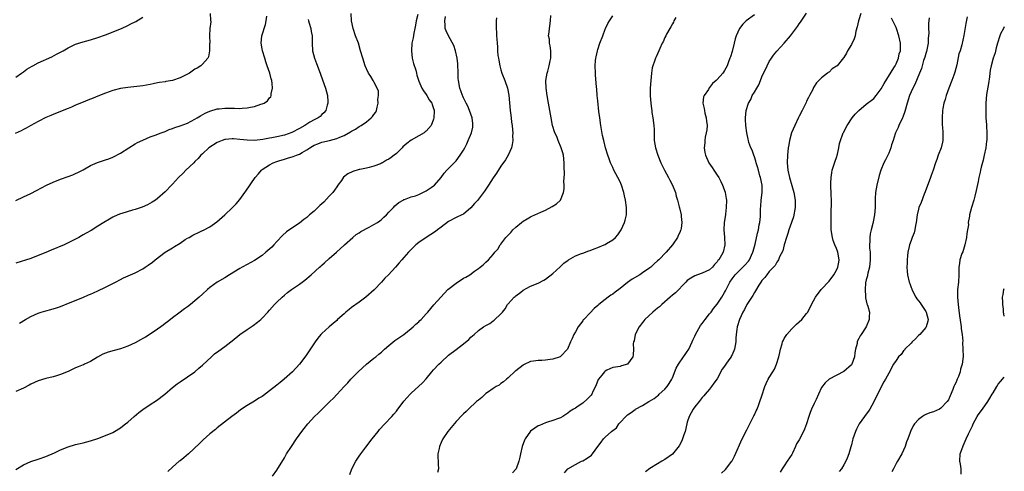
# Model space of a CAD drawing. Units: inches. Extents: x 2616000 to 2619000, y 1536000 to 1539000.
# Drawn here: x 2618736 to 2619000, y 1537762 to 1537883 of the extents above; entities that cross this region are included whole.
import ezdxf

# ---------------------------------------------------------------- set-up
doc = ezdxf.new("R2010")
doc.units = ezdxf.units.IN
doc.header["$MEASUREMENT"] = 0
doc.layers.add('LD26161536_10ft', color=9, linetype='Continuous')

msp = doc.modelspace()

# ---------------------------------------------------------------- linework, layer by layer
at = {"layer": 'LD26161536_10ft'}
for points, elevation in [([(2618787.08, 1537885), (2618787.16, 1537883.16), (2618787.22, 1537882.78), (2618787, 1537881), (2618786.92, 1537879), (2618786.95, 1537877.05), (2618786.93, 1537876.93), (2618786.91, 1537875), (2618786.65, 1537873.35), (2618786.42, 1537873), (2618785, 1537871.43), (2618784.54, 1537871), (2618783.63, 1537870.37), (2618783, 1537870.04), (2618781.58, 1537869), (2618779, 1537867.71), (2618777, 1537867.06), (2618775.22, 1537866.78), (2618775, 1537866.72), (2618773.5, 1537866.5), (2618773, 1537866.39), (2618771.83, 1537866.17), (2618771, 1537865.99), (2618769, 1537865.65), (2618766.64, 1537865.36), (2618765, 1537865.2), (2618763, 1537864.88), (2618761, 1537864.33), (2618759.97, 1537863.97), (2618759, 1537863.62), (2618757, 1537862.85), (2618755.7, 1537862.3), (2618754.26, 1537861.74), (2618753, 1537861.2), (2618751, 1537860.39), (2618749.93, 1537859.93), (2618749, 1537859.56), (2618747, 1537858.71), (2618745, 1537857.91), (2618744.37, 1537857.63), (2618743, 1537857.08), (2618741, 1537856.03), (2618739, 1537854.94), (2618737.77, 1537854.23), (2618737, 1537853.89), (2618736.43, 1537853.57), (2618734.84, 1537852.84)], 8690), ([(2618842.72, 1537884.72), (2618842.29, 1537883), (2618842.13, 1537881.87), (2618841.99, 1537881), (2618841.73, 1537879.73), (2618841.52, 1537878.48), (2618841.18, 1537877), (2618841.03, 1537875), (2618841.27, 1537873), (2618841.6, 1537871.6), (2618842.18, 1537869.82), (2618842.39, 1537869), (2618842.5, 1537868.5), (2618843, 1537866.88), (2618843.84, 1537865), (2618844.25, 1537864.25), (2618845, 1537863.3), (2618845.19, 1537863), (2618845.83, 1537861.83), (2618846.48, 1537861), (2618846.59, 1537860.59), (2618847, 1537859.54), (2618847.11, 1537859.11), (2618847.16, 1537859), (2618847.17, 1537858.83), (2618847.09, 1537857), (2618847, 1537856.68), (2618846.36, 1537855), (2618845, 1537853.48), (2618844.76, 1537853.24), (2618844.45, 1537853), (2618843, 1537852.23), (2618841, 1537851.04), (2618839.82, 1537850.18), (2618838.78, 1537849.22), (2618838.59, 1537849), (2618837, 1537847.51), (2618836.43, 1537847), (2618835.58, 1537846.42), (2618835, 1537845.99), (2618834.33, 1537845.67), (2618833.3, 1537845), (2618833, 1537844.84), (2618832.71, 1537844.71), (2618831, 1537844.09), (2618829.71, 1537843.71), (2618829, 1537843.58), (2618827.19, 1537843.19), (2618827, 1537843.17), (2618825.32, 1537842.68), (2618824, 1537842), (2618822.87, 1537841.13), (2618822.26, 1537840.26), (2618821.34, 1537839), (2618821, 1537838.58), (2618820.39, 1537837.61), (2618819.96, 1537837), (2618819, 1537836.02), (2618817.53, 1537834.47), (2618816.48, 1537833.52), (2618815.94, 1537833), (2618815, 1537832.04), (2618813.76, 1537831), (2618813, 1537830.31), (2618812.24, 1537829.76), (2618811, 1537828.83), (2618809, 1537827.49), (2618807.56, 1537826.44), (2618806.5, 1537825.5), (2618805, 1537823.9), (2618804.19, 1537823), (2618803.6, 1537822.4), (2618802.56, 1537821.44), (2618802.05, 1537821), (2618801, 1537820.17), (2618799, 1537818.82), (2618797, 1537817.73), (2618795.64, 1537817), (2618795, 1537816.62), (2618792.27, 1537815), (2618791, 1537814.2), (2618789, 1537812.99), (2618787, 1537811.53), (2618786.34, 1537811), (2618785, 1537809.78), (2618784.17, 1537809), (2618783, 1537807.96), (2618781.84, 1537807), (2618781, 1537806.36), (2618780.19, 1537805.81), (2618778.69, 1537804.69), (2618777, 1537803.46), (2618776.42, 1537803), (2618775.61, 1537802.39), (2618775, 1537801.88), (2618774.49, 1537801.51), (2618773.86, 1537801), (2618773, 1537800.37), (2618771, 1537799.02), (2618769.71, 1537798.29), (2618769, 1537797.86), (2618768.43, 1537797.57), (2618767, 1537796.76), (2618765, 1537795.82), (2618763, 1537795.12), (2618761.32, 1537794.68), (2618759.78, 1537794.22), (2618759, 1537793.93), (2618758.33, 1537793.67), (2618756.89, 1537792.89), (2618755, 1537791.78), (2618753.4, 1537791), (2618753.13, 1537790.87), (2618753, 1537790.83), (2618751.72, 1537790.27), (2618751, 1537790.02), (2618749, 1537789.1), (2618747, 1537788.22), (2618745.87, 1537787.87), (2618745, 1537787.62), (2618743, 1537787.16), (2618741, 1537786.52), (2618739, 1537785.63), (2618738.57, 1537785.43), (2618737, 1537784.62), (2618735, 1537783.74)], 8650), ([(2618735, 1537834.92), (2618737, 1537835.87), (2618739, 1537836.79), (2618740.48, 1537837.52), (2618743.16, 1537839), (2618745, 1537839.82), (2618747, 1537840.58), (2618749, 1537841.3), (2618750.22, 1537841.78), (2618751, 1537842.12), (2618751.61, 1537842.39), (2618753, 1537843.12), (2618755, 1537844.22), (2618756.91, 1537845.09), (2618759, 1537845.76), (2618759.92, 1537846.08), (2618761, 1537846.5), (2618763, 1537847.58), (2618765.25, 1537849), (2618767, 1537850.04), (2618767.61, 1537850.39), (2618769, 1537851.08), (2618771, 1537851.9), (2618772.38, 1537852.38), (2618773.98, 1537853), (2618775, 1537853.37), (2618776.12, 1537853.88), (2618777, 1537854.15), (2618777.57, 1537854.43), (2618779, 1537854.86), (2618781, 1537855.64), (2618783, 1537856.63), (2618783.62, 1537857), (2618784.45, 1537857.55), (2618785.75, 1537858.25), (2618787, 1537858.85), (2618789, 1537859.41), (2618789.47, 1537859.47), (2618791, 1537859.59), (2618791.62, 1537859.62), (2618793, 1537859.58), (2618793.6, 1537859.6), (2618795, 1537859.56), (2618795.62, 1537859.62), (2618797, 1537859.7), (2618797.91, 1537859.91), (2618799, 1537860.08), (2618800.67, 1537860.67), (2618801, 1537860.74), (2618801.53, 1537861), (2618802.43, 1537861.57), (2618803, 1537862.37), (2618803.31, 1537862.69), (2618803.42, 1537863), (2618803.47, 1537863.47), (2618803.83, 1537865), (2618803.74, 1537866.26), (2618803.64, 1537867), (2618803.48, 1537867.48), (2618803.06, 1537869), (2618802.41, 1537871), (2618802.05, 1537872.04), (2618801.76, 1537873), (2618801.11, 1537875), (2618801, 1537875.54), (2618800.76, 1537877), (2618800.98, 1537879), (2618801.94, 1537882.06), (2618802.1, 1537883), (2618802.3, 1537884.3)], 8680), ([(2618735, 1537762.82), (2618737, 1537764.03), (2618739, 1537764.94), (2618741, 1537765.6), (2618743, 1537766.31), (2618745.31, 1537767.31), (2618747, 1537768.09), (2618749, 1537768.88), (2618751, 1537769.48), (2618752.21, 1537769.79), (2618753, 1537769.98), (2618755, 1537770.52), (2618757, 1537771.15), (2618759, 1537771.87), (2618761, 1537772.75), (2618761.45, 1537773), (2618763, 1537773.96), (2618763.58, 1537774.42), (2618764.36, 1537775), (2618765, 1537775.51), (2618766.74, 1537777), (2618767.94, 1537778.06), (2618769, 1537778.86), (2618771, 1537780.24), (2618772.69, 1537781.31), (2618774.96, 1537783), (2618777, 1537784.73), (2618778.24, 1537785.76), (2618779, 1537786.25), (2618779.42, 1537786.58), (2618780.1, 1537787), (2618781, 1537787.6), (2618782.95, 1537789), (2618784.02, 1537789.98), (2618785, 1537790.8), (2618787.4, 1537793), (2618788.25, 1537793.75), (2618789.39, 1537794.61), (2618791, 1537795.77), (2618792.61, 1537797), (2618793, 1537797.31), (2618795, 1537799), (2618797, 1537800.35), (2618798.61, 1537801.39), (2618799.75, 1537802.25), (2618800.64, 1537803), (2618801, 1537803.37), (2618802.56, 1537805), (2618803, 1537805.52), (2618804.35, 1537807), (2618805, 1537807.67), (2618806.41, 1537809), (2618807, 1537809.52), (2618807.81, 1537810.19), (2618808.88, 1537811), (2618811, 1537812.48), (2618812.46, 1537813.54), (2618814.16, 1537815), (2618816.36, 1537817), (2618816.71, 1537817.29), (2618817, 1537817.58), (2618817.78, 1537818.22), (2618819, 1537819.33), (2618820.96, 1537821.04), (2618823, 1537822.9), (2618823.09, 1537823), (2618825.31, 1537825), (2618826.26, 1537825.74), (2618827, 1537826.2), (2618827.46, 1537826.54), (2618829.72, 1537827.72), (2618831, 1537828.42), (2618831.93, 1537829), (2618832.53, 1537829.47), (2618833, 1537829.81), (2618833.61, 1537830.39), (2618834.34, 1537831), (2618835, 1537831.76), (2618836.27, 1537833), (2618836.59, 1537833.41), (2618837.65, 1537834.35), (2618838.82, 1537835), (2618839, 1537835.12), (2618839.16, 1537835.16), (2618841, 1537835.89), (2618842.17, 1537836.17), (2618843, 1537836.49), (2618844.14, 1537837), (2618844.67, 1537837.33), (2618845, 1537837.43), (2618846.38, 1537838.38), (2618847, 1537838.83), (2618847.2, 1537839), (2618848.98, 1537841), (2618849.79, 1537842.21), (2618850.53, 1537843), (2618851, 1537843.45), (2618852.48, 1537845), (2618852.75, 1537845.25), (2618853, 1537845.51), (2618854.14, 1537847), (2618855, 1537848.4), (2618855.32, 1537849), (2618855.9, 1537850.1), (2618856.29, 1537851), (2618857.13, 1537853), (2618857.47, 1537854.53), (2618857.54, 1537855), (2618857.48, 1537855.48), (2618857.33, 1537857), (2618856.64, 1537859), (2618856.15, 1537860.15), (2618855.7, 1537861), (2618855, 1537862.37), (2618854.8, 1537862.8), (2618854.7, 1537863), (2618854.3, 1537864.3), (2618854, 1537865), (2618853.66, 1537867), (2618853.6, 1537867.6), (2618853.61, 1537869), (2618853.53, 1537869.53), (2618853.52, 1537871), (2618853.46, 1537871.46), (2618853.29, 1537873), (2618852.88, 1537875), (2618852.45, 1537876.45), (2618850.94, 1537879), (2618850.34, 1537880.34), (2618850.08, 1537881), (2618850.1, 1537881.9), (2618850.02, 1537883), (2618850.16, 1537884.16)], 8640), ([(2618735, 1537867.94), (2618736.52, 1537869), (2618737, 1537869.32), (2618737.97, 1537870.03), (2618739.19, 1537870.81), (2618739.53, 1537871), (2618741, 1537871.78), (2618744.59, 1537873.41), (2618745.92, 1537874.08), (2618747.64, 1537875), (2618749, 1537875.8), (2618751, 1537876.76), (2618753, 1537877.4), (2618755, 1537877.92), (2618757, 1537878.53), (2618759, 1537879.28), (2618763.3, 1537881), (2618765, 1537881.76), (2618765.82, 1537882.18), (2618767.13, 1537882.87), (2618769, 1537883.98)], 8700), ([(2618813.34, 1537883.34), (2618813.42, 1537883), (2618813.64, 1537882.36), (2618814.07, 1537881), (2618814.18, 1537880.18), (2618814.47, 1537879), (2618814.44, 1537878.44), (2618814.43, 1537877), (2618814.48, 1537875), (2618815.04, 1537873), (2618815.62, 1537871.62), (2618816.29, 1537869.71), (2618818, 1537865), (2618818.53, 1537863), (2618818.65, 1537861.35), (2618818.66, 1537861), (2618818.45, 1537860.45), (2618818.05, 1537859), (2618817.6, 1537858.4), (2618817, 1537857.93), (2618816.58, 1537857.42), (2618816.01, 1537857), (2618815, 1537856.48), (2618813.84, 1537855.84), (2618813, 1537855.35), (2618812.45, 1537855), (2618811, 1537854.15), (2618809, 1537853.07), (2618807, 1537852.38), (2618805, 1537851.94), (2618803.66, 1537851.66), (2618803, 1537851.56), (2618801.23, 1537851.23), (2618799, 1537850.99), (2618797, 1537851.05), (2618795, 1537851.27), (2618793.36, 1537851.36), (2618793, 1537851.4), (2618791.22, 1537851.22), (2618791, 1537851.22), (2618790.31, 1537851), (2618789, 1537850.39), (2618786.77, 1537849), (2618785, 1537847.4), (2618784.59, 1537847), (2618783.85, 1537846.15), (2618783, 1537845.34), (2618782.66, 1537845), (2618780.6, 1537843), (2618779.81, 1537842.19), (2618778.6, 1537841), (2618777, 1537839.28), (2618776.69, 1537839), (2618775, 1537837.24), (2618773, 1537835.45), (2618772.4, 1537835), (2618771.56, 1537834.44), (2618770.27, 1537833.73), (2618768.89, 1537833.11), (2618767, 1537832.44), (2618766.25, 1537832.25), (2618763.44, 1537831.44), (2618763, 1537831.3), (2618762.29, 1537831), (2618761, 1537830.39), (2618760.13, 1537829.87), (2618758.6, 1537829), (2618757, 1537827.97), (2618755.14, 1537826.86), (2618753.86, 1537826.14), (2618753, 1537825.64), (2618752.58, 1537825.42), (2618751.87, 1537825), (2618751, 1537824.53), (2618749, 1537823.51), (2618747.92, 1537823), (2618744.47, 1537821.53), (2618743, 1537820.92), (2618741, 1537820.11), (2618739, 1537819.38), (2618735, 1537818.05)], 8670), ([(2618735.98, 1537802.02), (2618737.59, 1537803), (2618739, 1537803.77), (2618741, 1537804.73), (2618741.77, 1537805), (2618743, 1537805.36), (2618744.34, 1537805.66), (2618745.89, 1537806.11), (2618747, 1537806.5), (2618749.52, 1537807.52), (2618752.92, 1537808.92), (2618754.42, 1537809.58), (2618755, 1537809.79), (2618755.82, 1537810.18), (2618757, 1537810.65), (2618759, 1537811.63), (2618761, 1537812.67), (2618761.67, 1537813), (2618763, 1537813.72), (2618763.88, 1537814.12), (2618767, 1537815.49), (2618769, 1537816.55), (2618769.7, 1537817), (2618770.47, 1537817.53), (2618771.61, 1537818.39), (2618772.32, 1537819), (2618775.02, 1537821), (2618777, 1537822.23), (2618777.49, 1537822.51), (2618779, 1537823.47), (2618780.39, 1537824.39), (2618781, 1537824.77), (2618781.41, 1537825), (2618782.45, 1537825.55), (2618783, 1537825.9), (2618783.8, 1537826.2), (2618785, 1537826.82), (2618785.13, 1537826.87), (2618787, 1537827.81), (2618788.86, 1537829.14), (2618791, 1537831.04), (2618793, 1537832.91), (2618794.02, 1537833.98), (2618795, 1537835.13), (2618796.38, 1537837), (2618796.63, 1537837.37), (2618799.17, 1537841), (2618800, 1537842), (2618800.82, 1537843), (2618801, 1537843.15), (2618803, 1537844.45), (2618804.01, 1537845), (2618805, 1537845.37), (2618805.53, 1537845.53), (2618807, 1537845.97), (2618807.82, 1537846.18), (2618809.37, 1537846.63), (2618810.19, 1537847), (2618811, 1537847.27), (2618811.71, 1537847.71), (2618813, 1537848.42), (2618813.8, 1537849), (2618814.55, 1537849.45), (2618815, 1537849.71), (2618815.91, 1537850.09), (2618817, 1537850.48), (2618819.04, 1537850.96), (2618821, 1537851.46), (2618821.87, 1537851.87), (2618823, 1537852.31), (2618824.7, 1537853.3), (2618825, 1537853.49), (2618826.01, 1537853.99), (2618827, 1537854.67), (2618827.23, 1537854.77), (2618827.53, 1537855), (2618829, 1537855.93), (2618830.29, 1537857), (2618830.64, 1537857.36), (2618831, 1537857.92), (2618831.49, 1537858.51), (2618831.67, 1537859), (2618831.86, 1537859.86), (2618832.14, 1537861), (2618832.06, 1537861.94), (2618832.21, 1537863), (2618832.21, 1537864.21), (2618831.85, 1537865), (2618831, 1537866.69), (2618830.8, 1537867), (2618830.14, 1537868.14), (2618829.57, 1537869), (2618829, 1537870.13), (2618828.66, 1537871), (2618828, 1537873), (2618827.43, 1537875), (2618826.81, 1537877), (2618826.06, 1537879), (2618825.4, 1537881), (2618825.01, 1537883), (2618824.89, 1537885)], 8660), ([(2618863.85, 1537883.85), (2618863.77, 1537883), (2618863.74, 1537882.26), (2618863.79, 1537881), (2618863.87, 1537879.87), (2618863.88, 1537879), (2618863.92, 1537878.08), (2618864, 1537877), (2618864.09, 1537876.09), (2618864.15, 1537875), (2618864.25, 1537873.75), (2618864.38, 1537873), (2618864.51, 1537872.51), (2618864.72, 1537871), (2618865, 1537869.92), (2618865.26, 1537869), (2618866.06, 1537867), (2618866.78, 1537865), (2618867.14, 1537863.14), (2618867.52, 1537859), (2618867.61, 1537858.39), (2618867.77, 1537857), (2618867.88, 1537855.88), (2618868.02, 1537855), (2618868.16, 1537853.84), (2618868.21, 1537853), (2618868.17, 1537852.17), (2618868.21, 1537851), (2618868.08, 1537849.92), (2618867.86, 1537849), (2618866.96, 1537847), (2618866.23, 1537845.77), (2618865, 1537844.04), (2618863.81, 1537842.19), (2618863, 1537840.98), (2618861.74, 1537839), (2618860.65, 1537837.35), (2618859, 1537835.2), (2618858.82, 1537835), (2618857.93, 1537834.07), (2618857, 1537832.92), (2618855, 1537831.22), (2618854.55, 1537831), (2618853, 1537830.32), (2618851, 1537829.28), (2618849, 1537827.71), (2618848.05, 1537827), (2618847.47, 1537826.53), (2618846.24, 1537825.76), (2618844.96, 1537825), (2618843, 1537823.59), (2618842.22, 1537823), (2618841.59, 1537822.41), (2618840.59, 1537821.41), (2618840.22, 1537821), (2618839, 1537819.59), (2618838.51, 1537819), (2618837.79, 1537818.21), (2618836.79, 1537817), (2618834.9, 1537815), (2618833.93, 1537814.07), (2618833.01, 1537813), (2618831.04, 1537810.96), (2618828.84, 1537809), (2618827, 1537807.63), (2618825, 1537806.18), (2618824.32, 1537805.68), (2618823.48, 1537805), (2618823, 1537804.55), (2618821.26, 1537803), (2618821, 1537802.74), (2618820.08, 1537801.92), (2618818.97, 1537801), (2618817, 1537799.21), (2618816.79, 1537799), (2618815.98, 1537798.02), (2618815.19, 1537797), (2618812.71, 1537793.29), (2618810.99, 1537791), (2618809.13, 1537789), (2618806.91, 1537787), (2618805.85, 1537786.15), (2618805, 1537785.43), (2618803, 1537783.84), (2618801.35, 1537782.65), (2618801, 1537782.37), (2618800.13, 1537781.87), (2618799, 1537781.1), (2618797, 1537779.93), (2618795.21, 1537778.79), (2618794.1, 1537777.9), (2618792.86, 1537777), (2618789, 1537773.96), (2618788.49, 1537773.51), (2618787, 1537772.35), (2618785.22, 1537770.78), (2618785, 1537770.6), (2618784.21, 1537769.79), (2618781.27, 1537767), (2618780.06, 1537765.94), (2618779, 1537765.15), (2618778.81, 1537765), (2618777, 1537763.46), (2618775.74, 1537762.26)], 8630), ([(2618803.8, 1537761), (2618805, 1537762.62), (2618807, 1537765.89), (2618807.37, 1537766.63), (2618807.59, 1537767), (2618808.88, 1537769), (2618810.24, 1537771), (2618811.69, 1537773), (2618812.25, 1537773.75), (2618813.26, 1537775), (2618815.08, 1537777), (2618816.08, 1537777.92), (2618817, 1537778.85), (2618819.19, 1537781), (2618820.13, 1537781.87), (2618821, 1537782.89), (2618823, 1537785.05), (2618823.96, 1537786.04), (2618824.76, 1537787), (2618826.72, 1537789), (2618829, 1537791.01), (2618831, 1537792.65), (2618831.46, 1537793), (2618832.31, 1537793.69), (2618833, 1537794.28), (2618833.4, 1537794.6), (2618833.86, 1537795), (2618835, 1537796.04), (2618836.62, 1537797.38), (2618839, 1537799.01), (2618841, 1537800.56), (2618841.52, 1537801), (2618842.25, 1537801.75), (2618843, 1537802.41), (2618843.29, 1537802.71), (2618843.64, 1537803), (2618845, 1537804.51), (2618845.47, 1537805), (2618847.08, 1537806.92), (2618848.89, 1537809), (2618850.82, 1537811), (2618853, 1537812.74), (2618855, 1537814.03), (2618855.63, 1537814.37), (2618856.66, 1537815), (2618857.92, 1537815.92), (2618859, 1537816.68), (2618859.51, 1537817), (2618860.32, 1537817.68), (2618861, 1537818.4), (2618861.7, 1537819), (2618863, 1537820.44), (2618863.39, 1537821), (2618864.18, 1537821.82), (2618864.81, 1537823), (2618865, 1537823.22), (2618866.33, 1537825), (2618866.68, 1537825.32), (2618867.66, 1537826.34), (2618868.21, 1537827), (2618869, 1537827.7), (2618870.51, 1537829), (2618871, 1537829.36), (2618872.06, 1537829.94), (2618873, 1537830.51), (2618873.36, 1537830.64), (2618875.78, 1537831.78), (2618877, 1537832.29), (2618878.77, 1537833.23), (2618879.98, 1537834.02), (2618881, 1537835), (2618881.82, 1537837), (2618882.01, 1537837.99), (2618881.99, 1537839), (2618881.93, 1537839.93), (2618882.06, 1537841.94), (2618882.01, 1537844.01), (2618882.03, 1537845), (2618881.81, 1537847), (2618881.67, 1537847.67), (2618881.22, 1537849), (2618880.36, 1537851), (2618880, 1537852), (2618879.53, 1537853), (2618878.91, 1537855), (2618878.52, 1537857), (2618878.19, 1537859), (2618877.83, 1537861), (2618877.42, 1537863), (2618877.13, 1537865), (2618877.11, 1537867), (2618877.43, 1537869), (2618877.58, 1537869.58), (2618877.99, 1537871), (2618878.27, 1537872.27), (2618878.45, 1537873), (2618878.43, 1537875), (2618878.28, 1537876.28), (2618878.05, 1537877), (2618878.07, 1537878.07), (2618877.8, 1537879), (2618878, 1537880), (2618878.05, 1537881), (2618878.35, 1537883), (2618878.43, 1537884.43)], 8620), ([(2618824.52, 1537761.48), (2618825.05, 1537762.95), (2618826.11, 1537765), (2618827, 1537766.35), (2618827.45, 1537767), (2618828.81, 1537768.81), (2618830.48, 1537771), (2618832.09, 1537773), (2618832.51, 1537773.49), (2618833.91, 1537775), (2618835.82, 1537777), (2618836.37, 1537777.63), (2618837, 1537778.43), (2618837.26, 1537778.74), (2618839, 1537781.11), (2618839.89, 1537782.11), (2618840.71, 1537783), (2618841, 1537783.27), (2618844.01, 1537785.99), (2618845, 1537787.13), (2618846.53, 1537789), (2618847, 1537789.52), (2618848.39, 1537791), (2618849, 1537791.6), (2618851, 1537793.4), (2618853, 1537794.99), (2618855, 1537796.49), (2618856.39, 1537797.61), (2618857, 1537798.23), (2618857.41, 1537798.58), (2618857.84, 1537799), (2618859, 1537800.02), (2618860.4, 1537801), (2618861, 1537801.38), (2618862.06, 1537801.94), (2618863, 1537802.64), (2618863.23, 1537802.77), (2618865, 1537804.47), (2618865.45, 1537805), (2618866.18, 1537805.82), (2618866.81, 1537807), (2618867, 1537807.23), (2618868.63, 1537809), (2618868.84, 1537809.16), (2618869, 1537809.31), (2618870.35, 1537810.35), (2618871, 1537810.82), (2618873, 1537811.96), (2618875, 1537812.77), (2618876.5, 1537813.5), (2618877, 1537813.78), (2618879, 1537815.34), (2618880.88, 1537817.12), (2618881, 1537817.21), (2618881.91, 1537818.09), (2618883.07, 1537818.93), (2618883.19, 1537819), (2618885, 1537820.03), (2618886.64, 1537820.64), (2618887, 1537820.79), (2618888.62, 1537821.38), (2618889, 1537821.48), (2618890.08, 1537821.92), (2618891, 1537822.28), (2618892.72, 1537823), (2618893, 1537823.13), (2618893.35, 1537823.35), (2618895, 1537824.31), (2618895.78, 1537825), (2618896.34, 1537825.66), (2618897.24, 1537827), (2618898.2, 1537829), (2618898.38, 1537829.62), (2618898.69, 1537831), (2618898.71, 1537833), (2618898.44, 1537835), (2618898.17, 1537836.17), (2618898, 1537837), (2618897.37, 1537839), (2618897, 1537839.84), (2618896.41, 1537841), (2618895.34, 1537843), (2618895, 1537843.74), (2618894.58, 1537844.58), (2618894.41, 1537845), (2618894.02, 1537846.02), (2618893.71, 1537847), (2618893.12, 1537849), (2618892.6, 1537851), (2618892.3, 1537852.3), (2618891.84, 1537855), (2618891.54, 1537857), (2618891.31, 1537858.69), (2618891, 1537861.63), (2618890.88, 1537863), (2618890.74, 1537864.74), (2618890.67, 1537865.33), (2618890.43, 1537868.43), (2618890.37, 1537869), (2618890.3, 1537871), (2618890.41, 1537872.41), (2618890.48, 1537873), (2618890.59, 1537873.41), (2618890.91, 1537875), (2618891, 1537875.33), (2618891.59, 1537877), (2618892.36, 1537879), (2618893, 1537880.76), (2618893.12, 1537881), (2618893.67, 1537882.33), (2618894.13, 1537883), (2618895, 1537884.38)], 8610), ([(2618911.91, 1537883.91), (2618911.43, 1537883), (2618911.29, 1537882.71), (2618911, 1537882.26), (2618910.6, 1537881.4), (2618910.35, 1537881), (2618909.43, 1537879.43), (2618909.21, 1537879), (2618909, 1537878.52), (2618908.58, 1537877.42), (2618908.29, 1537877), (2618907.64, 1537875.64), (2618907.39, 1537875), (2618907, 1537874.18), (2618906.65, 1537873.35), (2618906.46, 1537873), (2618906.18, 1537872.18), (2618905.75, 1537871), (2618905.59, 1537870.41), (2618905.38, 1537869), (2618905.19, 1537867), (2618905.08, 1537865), (2618905.05, 1537862.95), (2618905.19, 1537861), (2618905.45, 1537859.45), (2618905.46, 1537859), (2618905.51, 1537858.49), (2618905.76, 1537857), (2618906.01, 1537855), (2618906.09, 1537853.91), (2618906.11, 1537853), (2618906.1, 1537852.1), (2618906.16, 1537851), (2618906.45, 1537849), (2618907.08, 1537847), (2618907.92, 1537845), (2618908.25, 1537844.25), (2618908.9, 1537843), (2618909.98, 1537841), (2618910.31, 1537840.31), (2618911.06, 1537839), (2618911.85, 1537837), (2618912.05, 1537836.05), (2618912.39, 1537835), (2618912.84, 1537833.16), (2618912.88, 1537832.88), (2618913.38, 1537831), (2618913.38, 1537830.62), (2618913.58, 1537829), (2618913.35, 1537827.35), (2618913.27, 1537827), (2618913.18, 1537826.82), (2618913, 1537826.35), (2618912.54, 1537825.46), (2618912.37, 1537825), (2618911.05, 1537823), (2618909.3, 1537821), (2618907.34, 1537819), (2618907, 1537818.68), (2618906.1, 1537817.9), (2618905.22, 1537817), (2618905, 1537816.83), (2618903, 1537815.48), (2618902.24, 1537815), (2618900.22, 1537813.78), (2618899, 1537812.87), (2618897, 1537811.33), (2618895.65, 1537810.35), (2618895, 1537809.82), (2618894.48, 1537809.52), (2618893.78, 1537809), (2618893, 1537808.38), (2618891.32, 1537807), (2618891.15, 1537806.85), (2618891, 1537806.7), (2618890.08, 1537805.92), (2618889, 1537804.76), (2618887.24, 1537803), (2618887.13, 1537802.87), (2618887, 1537802.65), (2618885.71, 1537801), (2618885, 1537799.67), (2618884.55, 1537799), (2618884.11, 1537797.89), (2618883.7, 1537797), (2618882.88, 1537795), (2618881, 1537793.04), (2618880.92, 1537793), (2618879, 1537792.36), (2618878.24, 1537792.24), (2618877, 1537792.1), (2618876.01, 1537792.01), (2618875, 1537792.01), (2618873.79, 1537791.79), (2618873, 1537791.7), (2618871.13, 1537790.87), (2618871, 1537790.79), (2618869, 1537789.23), (2618868.89, 1537789.11), (2618867, 1537787.4), (2618866.53, 1537787), (2618865.74, 1537786.26), (2618865, 1537785.8), (2618864.56, 1537785.44), (2618863.78, 1537785), (2618863, 1537784.5), (2618861.42, 1537783.42), (2618861, 1537783.12), (2618860.85, 1537783), (2618859.88, 1537782.12), (2618859, 1537781.41), (2618858.79, 1537781.21), (2618858.53, 1537781), (2618856.38, 1537779), (2618855.69, 1537778.31), (2618855, 1537777.71), (2618854.67, 1537777.33), (2618853, 1537775.67), (2618850.79, 1537773), (2618849.46, 1537771), (2618849, 1537770.03), (2618848.54, 1537769), (2618848.45, 1537768.45), (2618848.12, 1537767), (2618848.1, 1537765.9), (2618848.17, 1537765), (2618848.25, 1537764.25), (2618848.27, 1537763), (2618848.04, 1537761.96)], 8600), ([(2618933, 1537884.6), (2618930.78, 1537883), (2618929.91, 1537882.09), (2618929.04, 1537881), (2618928.14, 1537879), (2618927.83, 1537878.17), (2618927.58, 1537877), (2618927, 1537874.85), (2618926.58, 1537873.42), (2618926.4, 1537873), (2618926.02, 1537872.02), (2618925.71, 1537871), (2618925, 1537869.74), (2618924.7, 1537869.3), (2618924.53, 1537869), (2618923, 1537867.3), (2618922.75, 1537867), (2618921.78, 1537866.22), (2618921, 1537865.18), (2618920.91, 1537865.09), (2618920.65, 1537864.65), (2618919.53, 1537863), (2618919.38, 1537862.62), (2618919.19, 1537861), (2618919.55, 1537859.55), (2618919.58, 1537859), (2618919.75, 1537858.25), (2618920.1, 1537857), (2618920.16, 1537856.16), (2618920.29, 1537855), (2618920.2, 1537853.8), (2618920.07, 1537853), (2618919.83, 1537851.83), (2618919.71, 1537851), (2618919.7, 1537850.3), (2618919.57, 1537849), (2618919.73, 1537847.72), (2618919.89, 1537847), (2618920.81, 1537845), (2618921.69, 1537843.69), (2618922.13, 1537843), (2618923, 1537841.71), (2618923.43, 1537841), (2618924, 1537840), (2618924.46, 1537839), (2618925.13, 1537837.13), (2618925.16, 1537837), (2618925.44, 1537835.44), (2618925.49, 1537835), (2618925.47, 1537833), (2618925.24, 1537831.24), (2618925.22, 1537831), (2618924.89, 1537829), (2618924.79, 1537827), (2618924.94, 1537825.06), (2618924.94, 1537824.94), (2618925.05, 1537823), (2618924.62, 1537821), (2618924.2, 1537820.19), (2618923.48, 1537819), (2618923.23, 1537818.77), (2618923, 1537818.41), (2618922.31, 1537817.69), (2618921.75, 1537817), (2618921, 1537816.34), (2618919, 1537815.4), (2618917.77, 1537815), (2618917, 1537814.7), (2618915.92, 1537814.08), (2618915, 1537813.4), (2618914.59, 1537813), (2618911.82, 1537810.18), (2618911, 1537809.51), (2618910.45, 1537809), (2618908.15, 1537807), (2618907.57, 1537806.43), (2618907, 1537806.01), (2618905.74, 1537805), (2618903.61, 1537803), (2618903.36, 1537802.64), (2618903, 1537802.19), (2618902.49, 1537801.51), (2618902.06, 1537801), (2618901.06, 1537799), (2618900.73, 1537797.27), (2618900.57, 1537797), (2618900.49, 1537796.49), (2618900.59, 1537795), (2618900.51, 1537793.49), (2618900.44, 1537793), (2618899, 1537791.01), (2618897.4, 1537790.6), (2618897, 1537790.44), (2618895.78, 1537790.22), (2618895, 1537790.14), (2618893.41, 1537789.41), (2618893, 1537789.17), (2618892.93, 1537789.07), (2618892.84, 1537789), (2618892.07, 1537788.07), (2618891.19, 1537787), (2618891.11, 1537786.89), (2618891, 1537786.67), (2618890.55, 1537785.45), (2618890.37, 1537785), (2618889.72, 1537783.72), (2618889.39, 1537783), (2618889.24, 1537782.76), (2618888.29, 1537781.71), (2618887, 1537780.6), (2618885.78, 1537779.78), (2618885, 1537779.27), (2618884.52, 1537779), (2618883.59, 1537778.41), (2618883, 1537777.88), (2618882.43, 1537777.57), (2618881.62, 1537777), (2618881, 1537776.63), (2618880.45, 1537776.45), (2618879, 1537775.9), (2618877.5, 1537775.5), (2618877, 1537775.32), (2618875.37, 1537774.63), (2618875, 1537774.46), (2618874.13, 1537773.87), (2618873, 1537773.03), (2618871.54, 1537771), (2618871.37, 1537770.63), (2618870.77, 1537769), (2618870.31, 1537767), (2618870.12, 1537766.12), (2618869.85, 1537765), (2618869.09, 1537763), (2618869, 1537762.86), (2618868.11, 1537761.89)], 8590), ([(2618882.05, 1537761.95), (2618883.01, 1537763), (2618885, 1537764.14), (2618886.65, 1537765), (2618887, 1537765.15), (2618888.19, 1537765.81), (2618889.33, 1537766.67), (2618889.59, 1537767), (2618891.04, 1537769), (2618891.9, 1537770.1), (2618892.54, 1537771), (2618893, 1537771.49), (2618894.71, 1537773), (2618895, 1537773.29), (2618896.02, 1537773.98), (2618896.69, 1537775), (2618897, 1537775.37), (2618898.53, 1537777), (2618899, 1537777.42), (2618899.96, 1537778.04), (2618901, 1537778.91), (2618901.14, 1537779), (2618903, 1537779.99), (2618904.68, 1537781), (2618904.9, 1537781.1), (2618906.16, 1537781.84), (2618907, 1537782.5), (2618907.27, 1537782.73), (2618907.49, 1537783), (2618909, 1537784.29), (2618909.58, 1537785), (2618910.18, 1537785.82), (2618910.84, 1537787), (2618911, 1537787.36), (2618912.03, 1537789.97), (2618912.62, 1537791), (2618914.03, 1537793), (2618914.41, 1537793.59), (2618915, 1537794.39), (2618915.25, 1537794.75), (2618915.38, 1537795), (2618916.29, 1537797), (2618916.5, 1537797.5), (2618917, 1537798.52), (2618917.21, 1537799), (2618918.58, 1537801.42), (2618919, 1537801.92), (2618919.77, 1537803), (2618921, 1537804.51), (2618921.37, 1537805), (2618922.04, 1537805.96), (2618923, 1537807.1), (2618924.28, 1537809), (2618925, 1537810.2), (2618925.29, 1537810.71), (2618926.41, 1537813), (2618927, 1537813.86), (2618927.86, 1537815), (2618929, 1537816.11), (2618929.89, 1537817), (2618930.43, 1537817.57), (2618931.39, 1537818.61), (2618931.64, 1537819), (2618932.23, 1537820.23), (2618932.62, 1537821), (2618932.69, 1537821.31), (2618933.22, 1537823.22), (2618933.84, 1537826.16), (2618934.06, 1537827), (2618934.32, 1537828.32), (2618934.44, 1537829), (2618934.59, 1537830.58), (2618934.67, 1537832.67), (2618934.68, 1537833.32), (2618934.85, 1537835), (2618935.12, 1537837), (2618935.07, 1537839), (2618934.64, 1537841), (2618934.48, 1537841.52), (2618934.06, 1537843), (2618933.87, 1537843.87), (2618933.47, 1537845), (2618933.4, 1537845.4), (2618933, 1537846.57), (2618932.82, 1537847), (2618932.37, 1537848.37), (2618932.05, 1537849), (2618931.54, 1537850.46), (2618931.38, 1537851), (2618931.33, 1537851.33), (2618930.94, 1537853), (2618930.69, 1537855), (2618930.6, 1537856.6), (2618930.6, 1537857), (2618930.77, 1537859), (2618931.4, 1537861), (2618932.03, 1537861.97), (2618932.44, 1537863), (2618933, 1537863.89), (2618933.61, 1537865), (2618934.15, 1537865.85), (2618934.59, 1537867), (2618935, 1537867.98), (2618935.48, 1537869), (2618936, 1537870), (2618936.41, 1537871), (2618937, 1537872.13), (2618937.55, 1537873), (2618938.16, 1537873.84), (2618939, 1537874.91), (2618940.98, 1537877), (2618942.71, 1537879), (2618944.53, 1537881.47), (2618945, 1537882.18), (2618945.36, 1537882.64), (2618947, 1537885.07)], 8580), ([(2618961.57, 1537885), (2618961, 1537883.26), (2618960.9, 1537883), (2618960.59, 1537881.41), (2618960.23, 1537880.23), (2618959.99, 1537879), (2618959.77, 1537878.23), (2618959, 1537876.7), (2618957.96, 1537875), (2618957.66, 1537874.34), (2618957, 1537873.21), (2618956.91, 1537873.09), (2618955.15, 1537871), (2618955, 1537870.87), (2618953.88, 1537870.12), (2618953, 1537869.31), (2618952.81, 1537869.19), (2618952.59, 1537869), (2618951, 1537867.78), (2618949.63, 1537866.37), (2618948.86, 1537865.14), (2618948.65, 1537864.65), (2618947.8, 1537863), (2618947.51, 1537862.49), (2618947, 1537861.47), (2618946.84, 1537861.16), (2618946.78, 1537861), (2618946.57, 1537860.57), (2618945.76, 1537859), (2618945, 1537857.45), (2618944.84, 1537857.16), (2618943.82, 1537855), (2618942.98, 1537853), (2618942.41, 1537851), (2618942.19, 1537849.81), (2618942.07, 1537849), (2618941.98, 1537847.98), (2618941.87, 1537847), (2618941.81, 1537845), (2618941.95, 1537843), (2618942.37, 1537841), (2618943, 1537838.87), (2618943.58, 1537837), (2618943.96, 1537835), (2618943.94, 1537833), (2618943.46, 1537830.54), (2618942.95, 1537829), (2618942.21, 1537827), (2618941.95, 1537826.05), (2618941.56, 1537825), (2618941, 1537823.01), (2618940.6, 1537821.4), (2618939.76, 1537819.76), (2618939.45, 1537819), (2618939.29, 1537818.71), (2618939, 1537818.35), (2618938.53, 1537817.47), (2618937, 1537815.88), (2618936.3, 1537815), (2618935.76, 1537814.24), (2618935, 1537813.44), (2618934.69, 1537813), (2618934.17, 1537812.17), (2618933.31, 1537810.69), (2618933, 1537810.24), (2618932.58, 1537809.42), (2618931, 1537807.05), (2618930.31, 1537805.69), (2618929.87, 1537805), (2618929.01, 1537803), (2618928.42, 1537801), (2618928.32, 1537800.32), (2618928.1, 1537799), (2618928.04, 1537797.96), (2618928.01, 1537797), (2618927.7, 1537795), (2618927, 1537793.51), (2618926.81, 1537793.19), (2618926.73, 1537793), (2618926.15, 1537792.15), (2618925.33, 1537791), (2618925, 1537790.47), (2618924.36, 1537789.64), (2618923, 1537787.09), (2618922.1, 1537785.9), (2618921.53, 1537785), (2618921, 1537784.34), (2618919.83, 1537783), (2618919.42, 1537782.58), (2618919, 1537782.1), (2618918.16, 1537781), (2618917, 1537779.58), (2618916.61, 1537779), (2618916.02, 1537777.98), (2618915.53, 1537777), (2618915, 1537775.48), (2618914.87, 1537775), (2618914.41, 1537773), (2618914.09, 1537772.09), (2618913.74, 1537771), (2618913.54, 1537770.46), (2618912.84, 1537769.16), (2618911.07, 1537766.93), (2618909, 1537765.48), (2618908.17, 1537765), (2618907, 1537764.36), (2618905, 1537763.08), (2618903.82, 1537762.18)], 8570), ([(2618924.16, 1537761.84), (2618925.23, 1537762.77), (2618926.92, 1537765), (2618927, 1537765.13), (2618927.63, 1537766.37), (2618929.74, 1537771), (2618931, 1537773.43), (2618931.51, 1537774.49), (2618931.79, 1537775), (2618932.6, 1537776.6), (2618932.78, 1537777), (2618932.84, 1537777.16), (2618933, 1537777.49), (2618933.46, 1537778.54), (2618933.7, 1537779), (2618934.18, 1537780.18), (2618934.49, 1537781), (2618935, 1537782.53), (2618935.77, 1537785), (2618936.18, 1537785.82), (2618936.71, 1537787), (2618937, 1537787.43), (2618937.95, 1537789), (2618938.36, 1537789.64), (2618938.94, 1537791), (2618939.57, 1537793), (2618939.81, 1537794.19), (2618940, 1537795), (2618940.44, 1537796.44), (2618940.57, 1537797), (2618940.68, 1537797.32), (2618941, 1537797.89), (2618941.69, 1537799), (2618943, 1537800.47), (2618944.29, 1537801.71), (2618945.68, 1537803), (2618947, 1537804.59), (2618947.29, 1537805), (2618948.28, 1537807), (2618949.35, 1537809), (2618950.89, 1537811), (2618953, 1537813.24), (2618954.31, 1537815), (2618955, 1537816.17), (2618955.36, 1537817), (2618955.61, 1537818.39), (2618955.74, 1537819), (2618955.4, 1537821), (2618955, 1537822), (2618954.57, 1537823), (2618954.14, 1537824.14), (2618953.9, 1537825), (2618953.62, 1537827), (2618953.59, 1537829), (2618953.61, 1537831.61), (2618953.66, 1537834.34), (2618953.58, 1537837), (2618953.5, 1537838.5), (2618953.49, 1537839), (2618953.53, 1537839.53), (2618953.55, 1537841), (2618953.73, 1537842.27), (2618953.89, 1537843), (2618954.32, 1537844.32), (2618954.62, 1537845.38), (2618955, 1537846.4), (2618955.26, 1537847.26), (2618955.66, 1537849), (2618955.84, 1537850.16), (2618956.12, 1537851), (2618956.75, 1537852.75), (2618956.81, 1537853), (2618956.86, 1537853.14), (2618957.86, 1537855), (2618959.25, 1537857), (2618960.03, 1537857.97), (2618961, 1537859.01), (2618963, 1537860.73), (2618963.34, 1537861), (2618964.3, 1537861.7), (2618965, 1537862.24), (2618965.61, 1537863), (2618967, 1537864.82), (2618967.75, 1537866.25), (2618970.39, 1537870.39), (2618970.74, 1537871), (2618971, 1537871.54), (2618971.6, 1537873), (2618971.83, 1537874.17), (2618972.15, 1537875), (2618972.2, 1537876.2), (2618972.18, 1537877), (2618971.74, 1537879), (2618971.09, 1537881), (2618971, 1537881.23), (2618969.76, 1537883.76)], 8560), ([(2618979.82, 1537883.82), (2618979.7, 1537882.3), (2618979.68, 1537881), (2618979.77, 1537879.77), (2618979.71, 1537879), (2618979.63, 1537878.37), (2618979.62, 1537877), (2618979.18, 1537874.82), (2618979, 1537874.31), (2618978.7, 1537873.3), (2618978.36, 1537872.36), (2618977.95, 1537871), (2618977.76, 1537870.24), (2618977.23, 1537869), (2618976.03, 1537865.97), (2618975.5, 1537865), (2618974.58, 1537863), (2618973.93, 1537861), (2618973.31, 1537858.69), (2618972.77, 1537857.23), (2618972.67, 1537857), (2618971.71, 1537855), (2618971.52, 1537854.48), (2618970.85, 1537853), (2618970.77, 1537852.77), (2618970.22, 1537851), (2618969.78, 1537849.78), (2618969.58, 1537849), (2618969, 1537847.52), (2618968.18, 1537845.82), (2618967.72, 1537845), (2618966.87, 1537843), (2618966.43, 1537841.57), (2618965.83, 1537839), (2618965.49, 1537837), (2618965.38, 1537835.38), (2618965.37, 1537835), (2618965.37, 1537833), (2618965.22, 1537831), (2618964.8, 1537829.2), (2618964.72, 1537828.72), (2618964.27, 1537827), (2618964.03, 1537825.97), (2618963.94, 1537825), (2618963.98, 1537823.98), (2618963.89, 1537823), (2618963.9, 1537822.1), (2618964.02, 1537821), (2618964.07, 1537820.07), (2618964.07, 1537819), (2618963.96, 1537818.04), (2618963.82, 1537817), (2618963.4, 1537815.4), (2618963.32, 1537815), (2618963.29, 1537814.71), (2618963, 1537813.63), (2618962.81, 1537812.81), (2618962.66, 1537811), (2618962.81, 1537809.19), (2618962.79, 1537809), (2618962.79, 1537808.79), (2618963.18, 1537807.18), (2618963.27, 1537807), (2618963.43, 1537806.57), (2618963.82, 1537805), (2618963.75, 1537803.75), (2618963.77, 1537803), (2618962.92, 1537801), (2618961.63, 1537799), (2618961.35, 1537798.65), (2618961, 1537797.86), (2618960.68, 1537797.32), (2618960.58, 1537797), (2618960.52, 1537796.52), (2618960.11, 1537795), (2618959.94, 1537794.06), (2618959.85, 1537793), (2618959.13, 1537791), (2618959, 1537790.82), (2618957, 1537789.1), (2618953.01, 1537786.99), (2618951.97, 1537786.03), (2618951, 1537784.75), (2618950.22, 1537783), (2618949.53, 1537781.53), (2618949, 1537780.49), (2618948.32, 1537779), (2618947.94, 1537778.06), (2618947.58, 1537777), (2618946.99, 1537775), (2618946.41, 1537773.59), (2618946.16, 1537773), (2618945, 1537770.76), (2618944.32, 1537769.68), (2618944.02, 1537769), (2618943.19, 1537767.19), (2618943, 1537766.82), (2618941.76, 1537765), (2618941, 1537763.76), (2618940.47, 1537763), (2618939.9, 1537762.1)], 8550), ([(2618990.07, 1537884.07), (2618989.65, 1537882.35), (2618989.12, 1537879.12), (2618988.61, 1537876.6), (2618988.16, 1537875), (2618987.85, 1537874.15), (2618987.24, 1537871.24), (2618987, 1537870.27), (2618986.71, 1537869.29), (2618986.66, 1537869), (2618986.49, 1537868.49), (2618985.94, 1537867), (2618985.13, 1537865), (2618984.37, 1537863), (2618984.1, 1537861.9), (2618983.81, 1537861), (2618983.53, 1537859.53), (2618983.46, 1537859), (2618983.31, 1537857), (2618983.36, 1537855), (2618983.41, 1537854.59), (2618983.54, 1537853), (2618983.51, 1537851.51), (2618983.56, 1537851), (2618983.47, 1537850.53), (2618983.04, 1537849), (2618982.25, 1537847), (2618981.9, 1537845.9), (2618981.57, 1537845), (2618980.92, 1537843), (2618980.39, 1537841.61), (2618980.18, 1537841), (2618978.81, 1537837.19), (2618978.54, 1537836.54), (2618977.69, 1537834.31), (2618977.12, 1537833), (2618977, 1537832.59), (2618976.62, 1537831), (2618976.35, 1537829), (2618976.17, 1537828.17), (2618976.01, 1537827), (2618975.79, 1537826.21), (2618975.34, 1537825), (2618975, 1537824.18), (2618974.62, 1537823), (2618974.52, 1537822.52), (2618974.15, 1537821), (2618974.03, 1537820.03), (2618973.93, 1537819), (2618973.95, 1537818.05), (2618973.87, 1537817), (2618973.92, 1537815.92), (2618974.04, 1537815), (2618974.49, 1537813), (2618974.64, 1537812.64), (2618975, 1537811.59), (2618975.17, 1537811.17), (2618975.21, 1537811), (2618976.26, 1537809), (2618976.56, 1537808.56), (2618977, 1537807.96), (2618977.43, 1537807.43), (2618977.74, 1537807), (2618979, 1537805.17), (2618979.09, 1537805), (2618979.57, 1537803), (2618979.49, 1537802.51), (2618979.09, 1537801), (2618979, 1537800.87), (2618977.33, 1537799), (2618977, 1537798.68), (2618976.21, 1537797.79), (2618975.3, 1537797), (2618975, 1537796.66), (2618973.37, 1537795), (2618973.22, 1537794.78), (2618973, 1537794.56), (2618972.35, 1537793.65), (2618971.66, 1537793), (2618971, 1537792.05), (2618970.32, 1537791), (2618969, 1537788.62), (2618968.14, 1537787), (2618967.68, 1537786.32), (2618966.02, 1537783), (2618965, 1537780.9), (2618963.91, 1537779), (2618963.56, 1537778.44), (2618963, 1537777.66), (2618962.48, 1537777), (2618961.06, 1537775), (2618960.35, 1537773.65), (2618960.06, 1537773), (2618959.39, 1537771), (2618959.3, 1537770.7), (2618959, 1537769.37), (2618958.86, 1537768.86), (2618958.29, 1537767), (2618957.84, 1537765.84), (2618957.47, 1537765), (2618957, 1537764.03), (2618956.33, 1537763), (2618955.71, 1537762.29)], 8540), ([(2619000, 1537881.44), (2618999.77, 1537881), (2618999, 1537879.51), (2618998.78, 1537879), (2618998.15, 1537877), (2618997.8, 1537875.8), (2618997.51, 1537874.49), (2618997.01, 1537873), (2618996.47, 1537871), (2618996.23, 1537869.77), (2618996.12, 1537869), (2618996.02, 1537868.02), (2618995.75, 1537866.25), (2618995.26, 1537863.26), (2618995.04, 1537861), (2618995.02, 1537858.98), (2618995.09, 1537857), (2618995.19, 1537855.19), (2618995.19, 1537854.81), (2618995.3, 1537853), (2618995.31, 1537851.31), (2618995.29, 1537851), (2618995.25, 1537850.76), (2618995.04, 1537849), (2618994.61, 1537847), (2618994.3, 1537845.7), (2618993.79, 1537843.79), (2618993.62, 1537843), (2618993.54, 1537842.46), (2618993.2, 1537841), (2618993, 1537839.99), (2618992.47, 1537837.53), (2618992.06, 1537836.06), (2618991.79, 1537835), (2618991.21, 1537833), (2618990.65, 1537831), (2618990.64, 1537830.64), (2618990.33, 1537829), (2618990.36, 1537828.36), (2618990.17, 1537827), (2618989.98, 1537826.02), (2618989.89, 1537825), (2618989.41, 1537823), (2618988.84, 1537821.16), (2618988.64, 1537820.64), (2618988.12, 1537819), (2618987.97, 1537818.03), (2618987.78, 1537817), (2618987.79, 1537815), (2618987.71, 1537813), (2618987.49, 1537811), (2618987.45, 1537809), (2618987.65, 1537807), (2618987.75, 1537806.25), (2618987.99, 1537803.99), (2618988.34, 1537801.66), (2618988.43, 1537801), (2618988.46, 1537800.46), (2618988.69, 1537799), (2618988.84, 1537797.16), (2618988.81, 1537796.81), (2618988.91, 1537795), (2618988.95, 1537793.05), (2618988.7, 1537791), (2618988.29, 1537789.71), (2618988.13, 1537789), (2618987.69, 1537787.69), (2618987.4, 1537787), (2618987.26, 1537786.74), (2618987, 1537786.05), (2618986.63, 1537785.37), (2618986.51, 1537785), (2618986.21, 1537784.21), (2618985.46, 1537782.54), (2618985, 1537781.48), (2618984.72, 1537781), (2618983, 1537779.21), (2618982.66, 1537779), (2618981, 1537778.27), (2618980.03, 1537777.97), (2618979, 1537777.51), (2618978.63, 1537777.37), (2618978.07, 1537777), (2618977, 1537776.21), (2618975.89, 1537775), (2618975.53, 1537774.47), (2618974.81, 1537773), (2618974.73, 1537772.73), (2618974.12, 1537771), (2618973.82, 1537770.19), (2618973.44, 1537769), (2618972.49, 1537767), (2618971.32, 1537765), (2618971, 1537764.4), (2618970.25, 1537763), (2618969.85, 1537762.15)], 8530), ([(2619000, 1537803.91), (2618999.99, 1537803.99), (2618999.79, 1537805), (2618999.75, 1537805.75), (2618999.57, 1537807), (2618999.62, 1537807.62), (2618999.56, 1537809), (2618999.72, 1537809.72), (2618999.89, 1537811), (2619000, 1537811.33)], 8520), ([(2618988.44, 1537761.56), (2618988.39, 1537763), (2618988.22, 1537764.22), (2618988.07, 1537765), (2618988.21, 1537767), (2618988.88, 1537768.88), (2618989, 1537769.14), (2618989.76, 1537771), (2618990.38, 1537772.38), (2618991.47, 1537774.53), (2618991.66, 1537775), (2618992.75, 1537777), (2618993, 1537777.41), (2618994.16, 1537779), (2618995.56, 1537781), (2618996.12, 1537781.88), (2618996.77, 1537783), (2618997, 1537783.36), (2618997.97, 1537785), (2618998.37, 1537785.63), (2618999, 1537786.37), (2619000, 1537787.5)], 8520)]:
    msp.add_lwpolyline(points, dxfattribs=dict(at, elevation=elevation))

doc.saveas('drawing.dxf')
